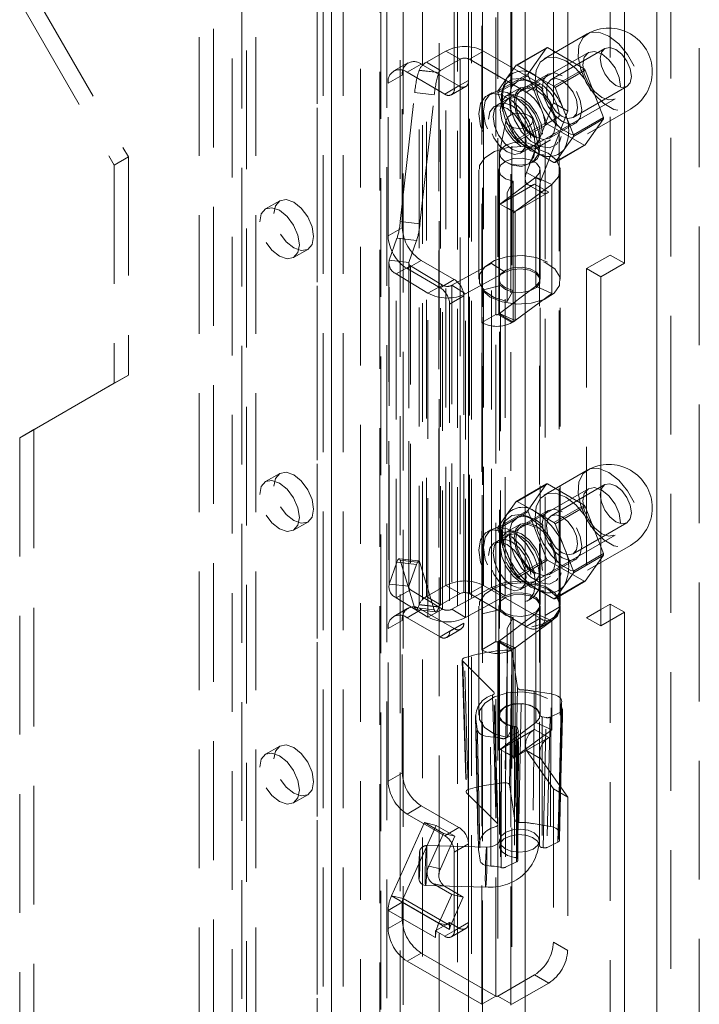
# Model space of a CAD drawing. Units: millimetres. Extents: x 0 to 420, y 0 to 297.
# Drawn here: x 351 to 358, y 205 to 215 of the extents above; entities that cross this region are included whole.
import ezdxf

# ---------------------------------------------------------------- set-up
doc = ezdxf.new("R2010")
doc.units = ezdxf.units.MM
doc.linetypes.add('HIDDEN', pattern=[1.905, 1.27, -0.635])

msp = doc.modelspace()

# ---------------------------------------------------------------- linework, layer by layer
at = {"color": 7, "linetype": 'HIDDEN', "lineweight": 0}
for p, q in [((357.8, 222.56), (357.8, 82.932)), ((357.497, 83.173), (357.497, 222.319)), ((356.848, 221.827), (356.848, 212.729)), ((355.484, 82.636), (355.484, 221.215)), ((355.787, 221.215), (355.787, 82.636)), ((354.842, 87.118), (354.842, 220.782)), ((355.365, 87.145), (355.365, 220.809)), ((352.959, 220.631), (352.959, 89.401)), ((355.018, 220.711), (355.018, 87.047)), ((355.214, 87.057), (355.214, 220.721)), ((352.807, 220.544), (352.807, 89.314)), ((354.395, 86.55), (354.395, 220.561)), ((354.458, 86.669), (354.458, 220.597)), ((354.602, 220.529), (354.602, 86.518)), ((354.633, 86.599), (354.633, 220.526)), ((354.177, 220.436), (354.177, 85.739)), ((354.384, 220.403), (354.384, 85.707)), ((353.868, 220.106), (353.868, 88.877)), ((353.716, 220.019), (353.716, 88.789)), ((353.779, 88.702), (353.779, 219.931)), ((353.993, 88.702), (353.993, 219.931)), ((353.716, 88.614), (353.716, 219.844)), ((353.868, 88.527), (353.868, 219.756)), ((352.605, 88.148), (352.605, 219.377)), ((352.908, 219.377), (352.908, 88.148)), ((352.454, 88.06), (352.454, 219.29)), ((353.06, 88.06), (353.06, 219.29)), ((356.242, 214.356), (356.242, 215.995)), ((355.625, 212.093), (355.625, 215.884)), ((355.646, 215.884), (355.646, 212.093)), ((356.393, 214.268), (356.393, 215.907)), ((355.474, 212.006), (355.474, 215.797)), ((355.797, 215.797), (355.797, 212.006)), ((350.686, 215.528), (351.696, 213.778)), ((350.534, 215.44), (351.544, 213.691)), ((355.332, 215.435), (355.332, 214.595)), ((355.181, 215.347), (355.181, 214.508)), ((356.6, 215.093), (356.141, 214.828)), ((355.841, 214.759), (356.165, 214.946)), ((356.177, 214.947), (355.854, 214.76)), ((356.165, 214.946), (355.969, 214.667)), ((356.569, 214.721), (356.177, 214.947)), ((356.79, 214.939), (356.215, 214.606)), ((354.883, 214.79), (355.09, 214.91)), ((355.242, 214.822), (355.09, 214.91)), ((355.09, 209.194), (355.09, 214.91)), ((355.343, 214.822), (355.494, 214.91)), ((356.1, 214.56), (355.494, 214.91)), ((355.494, 209.194), (355.494, 214.91)), ((356.614, 214.895), (355.654, 214.341)), ((354.685, 214.784), (354.533, 214.697)), ((354.827, 214.77), (354.676, 214.683)), ((355.231, 214.537), (354.827, 214.77)), ((355.035, 214.703), (354.883, 214.79)), ((354.883, 209.075), (354.883, 214.79)), ((355.035, 214.703), (355.242, 214.822)), ((355.242, 214.822), (355.242, 209.107)), ((355.343, 209.107), (355.343, 214.822)), ((355.949, 214.472), (355.343, 214.822)), ((355.841, 214.759), (355.743, 214.62)), ((356.05, 214.647), (355.854, 214.76)), ((354.474, 214.566), (354.625, 214.653)), ((354.625, 213.02), (354.625, 214.653)), ((355.08, 214.449), (354.676, 214.683)), ((354.804, 214.704), (354.805, 214.707)), ((354.804, 214.704), (355.014, 214.68)), ((355.015, 214.682), (354.805, 214.707)), ((354.805, 208.991), (354.805, 214.707)), ((355.014, 214.68), (355.015, 214.682)), ((355.015, 214.682), (355.015, 208.966)), ((355.035, 208.987), (355.035, 214.703)), ((355.969, 214.667), (355.646, 214.481)), ((355.646, 214.464), (355.969, 214.65)), ((355.743, 214.62), (355.646, 214.481)), ((356.183, 214.662), (355.9, 214.499)), ((355.969, 214.65), (356.165, 214.146)), ((356.245, 214.534), (356.05, 214.647)), ((356.245, 214.534), (356.569, 214.721)), ((356.581, 214.705), (356.258, 214.519)), ((356.777, 214.201), (356.581, 214.705)), ((354.474, 212.933), (354.474, 214.566)), ((355.08, 214.449), (355.231, 214.537)), ((355.151, 214.442), (355.303, 214.53)), ((355.332, 214.595), (355.181, 214.508)), ((355.709, 214.544), (355.692, 214.484)), ((355.889, 214.517), (355.737, 214.43)), ((355.975, 214.597), (355.915, 214.613)), ((355.949, 214.472), (356.1, 214.56)), ((356.356, 214.266), (356.258, 214.519)), ((356.45, 214.198), (357.026, 214.531)), ((354.603, 213.087), (354.757, 214.466)), ((354.757, 214.466), (354.967, 214.441)), ((354.813, 213.062), (354.967, 214.441)), ((355.583, 214.464), (355.532, 214.435)), ((355.646, 214.464), (355.743, 214.212)), ((355.755, 214.399), (355.604, 214.312)), ((355.94, 213.846), (356.9, 214.4)), ((355.953, 213.612), (356.242, 214.356)), ((356.393, 214.268), (356.242, 214.356)), ((355.743, 214.212), (355.841, 213.96)), ((356.105, 213.525), (356.393, 214.268)), ((356.302, 214.21), (356.151, 214.122)), ((356.302, 208.961), (356.302, 214.21)), ((356.454, 214.014), (356.356, 214.266)), ((356.454, 214.014), (356.777, 214.201)), ((356.605, 214.024), (357.065, 214.289)), ((355.736, 214.173), (355.665, 213.828)), ((356.165, 214.146), (355.841, 213.96)), ((355.854, 213.944), (356.177, 214.13)), ((356.091, 213.828), (356.02, 214.173)), ((356.151, 208.873), (356.151, 214.122)), ((356.177, 214.13), (356.569, 213.904)), ((356.2, 213.979), (356.483, 214.143)), ((356.777, 214.184), (356.454, 213.997)), ((356.581, 213.906), (356.777, 214.184)), ((356.306, 213.936), (356.322, 213.995)), ((356.356, 213.858), (356.454, 213.997)), ((355.854, 213.944), (356.05, 213.831)), ((355.889, 213.817), (356.041, 213.904)), ((356.059, 213.873), (356.21, 213.961)), ((356.569, 213.904), (356.245, 213.718)), ((356.258, 213.719), (356.581, 213.906)), ((351.696, 213.778), (351.544, 213.691)), ((351.696, 213.778), (351.696, 211.445)), ((355.664, 213.814), (355.664, 206.465)), ((356.05, 213.831), (356.245, 213.718)), ((356.083, 213.807), (356.143, 213.791)), ((356.092, 206.465), (356.092, 213.814)), ((356.258, 213.719), (356.356, 213.858)), ((351.544, 213.691), (351.544, 211.358)), ((355.442, 213.639), (355.442, 212.472)), ((355.657, 213.639), (355.657, 212.472)), ((356.105, 213.525), (355.953, 213.612)), ((356.099, 212.472), (356.099, 213.639)), ((356.314, 212.472), (356.314, 213.639)), ((356.053, 213.56), (355.663, 213.27)), ((355.67, 213.274), (356.04, 213.488)), ((355.81, 213.517), (355.745, 213.399)), ((355.81, 213.517), (355.81, 212.35)), ((356.222, 213.484), (355.833, 213.194)), ((355.969, 213.481), (356.121, 213.393)), ((356.192, 213.4), (356.04, 213.488)), ((356.222, 213.484), (356.053, 213.56)), ((356.053, 212.394), (356.053, 213.56)), ((356.222, 212.318), (356.222, 213.484)), ((355.745, 213.399), (355.745, 212.233)), ((355.822, 213.186), (356.192, 213.4)), ((353.314, 213.309), (353.162, 213.221)), ((355.657, 213.266), (355.664, 213.27)), ((355.657, 212.1), (355.657, 213.266)), ((355.663, 213.27), (355.664, 213.27)), ((355.663, 213.27), (355.663, 212.104)), ((355.664, 213.27), (355.67, 213.274)), ((355.67, 213.274), (355.72, 213.245)), ((355.67, 213.274), (355.67, 213.274)), ((355.822, 213.186), (355.67, 213.274)), ((355.72, 213.245), (355.833, 213.194)), ((355.72, 213.245), (355.821, 213.186)), ((355.809, 213.179), (355.822, 213.186)), ((355.809, 212.012), (355.809, 213.179)), ((355.821, 213.186), (355.822, 213.186)), ((355.822, 213.186), (355.822, 213.186)), ((355.833, 212.028), (355.833, 213.194)), ((354.603, 213.087), (354.813, 213.062)), ((354.625, 213.02), (354.474, 212.933)), ((354.486, 212.675), (354.568, 212.908)), ((354.568, 212.908), (354.778, 212.883)), ((354.696, 212.65), (354.778, 212.883)), ((353.462, 212.702), (353.614, 212.789)), ((356.848, 212.729), (356.595, 212.583)), ((356.848, 212.729), (356.999, 212.641)), ((354.48, 212.642), (354.48, 209.177)), ((354.696, 212.65), (354.486, 212.675)), ((354.486, 209.21), (354.486, 212.675)), ((354.676, 212.583), (354.827, 212.67)), ((354.694, 212.642), (354.694, 209.177)), ((354.696, 209.186), (354.696, 212.65)), ((354.827, 212.67), (355.181, 212.466)), ((355.578, 212.637), (355.155, 212.405)), ((355.578, 209.173), (355.578, 212.637)), ((355.726, 212.547), (355.578, 212.637)), ((354.714, 212.613), (354.559, 212.528)), ((354.898, 212.322), (354.559, 212.528)), ((354.559, 209.064), (354.559, 212.528)), ((354.676, 212.583), (355.029, 212.379)), ((355.054, 212.407), (354.714, 212.613)), ((354.714, 212.613), (354.714, 209.149)), ((355.726, 212.547), (355.302, 212.315)), ((355.726, 209.083), (355.726, 212.547)), ((356.595, 212.583), (356.747, 212.495)), ((356.595, 212.583), (356.595, 208.85)), ((355.054, 212.407), (354.898, 212.322)), ((355.181, 212.466), (355.029, 212.379)), ((355.054, 208.942), (355.054, 212.407)), ((355.155, 212.405), (355.302, 212.315)), ((355.155, 212.405), (355.155, 208.941)), ((356.099, 208.99), (356.099, 212.455)), ((356.314, 208.99), (356.314, 212.455)), ((354.898, 208.857), (354.898, 212.322)), ((355.302, 208.851), (355.302, 212.315)), ((355.675, 212.404), (355.478, 212.354)), ((355.478, 208.89), (355.478, 212.354)), ((355.663, 212.104), (356.053, 212.394)), ((355.675, 208.939), (355.675, 212.404)), ((355.81, 212.35), (355.745, 212.233)), ((355.833, 212.028), (356.222, 212.318)), ((356.222, 212.318), (356.053, 212.394)), ((355.13, 212.204), (355.282, 212.291)), ((355.13, 212.204), (355.13, 208.704)), ((355.282, 212.291), (355.282, 208.792)), ((355.625, 212.093), (355.474, 212.006)), ((355.625, 208.594), (355.625, 212.093)), ((355.646, 212.093), (355.657, 212.1)), ((355.646, 212.093), (355.797, 212.006)), ((355.657, 212.1), (355.809, 212.012)), ((355.663, 212.104), (355.833, 212.028)), ((355.474, 208.506), (355.474, 212.006)), ((355.797, 212.006), (355.809, 212.012)), ((351.544, 211.358), (350.534, 210.774)), ((351.696, 211.445), (350.686, 210.862)), ((351.696, 211.445), (351.544, 211.358)), ((350.686, 210.862), (350.534, 210.774)), ((350.686, 210.862), (350.686, 157.203)), ((350.534, 210.774), (350.534, 157.116)), ((356.6, 210.427), (356.141, 210.162)), ((353.314, 210.393), (353.162, 210.305)), ((356.614, 210.229), (355.654, 209.675)), ((355.841, 210.093), (356.165, 210.28)), ((356.177, 210.281), (355.854, 210.094)), ((356.165, 210.28), (355.969, 210.001)), ((356.569, 210.055), (356.177, 210.281)), ((356.79, 210.273), (356.215, 209.941)), ((355.841, 210.093), (355.743, 209.954)), ((356.05, 209.981), (355.854, 210.094)), ((355.969, 210.001), (355.646, 209.815)), ((355.646, 209.798), (355.969, 209.984)), ((356.183, 209.996), (355.9, 209.833)), ((355.969, 209.984), (356.165, 209.48)), ((356.245, 209.868), (356.569, 210.055)), ((356.581, 210.039), (356.258, 209.853)), ((356.777, 209.535), (356.581, 210.039)), ((355.743, 209.954), (355.646, 209.815)), ((355.709, 209.878), (355.692, 209.818)), ((355.975, 209.931), (355.915, 209.947)), ((356.245, 209.868), (356.05, 209.981)), ((353.462, 209.786), (353.614, 209.873)), ((355.583, 209.798), (355.532, 209.769)), ((355.646, 209.798), (355.743, 209.546)), ((355.889, 209.851), (355.737, 209.764)), ((356.356, 209.601), (356.258, 209.853)), ((356.45, 209.532), (357.026, 209.865)), ((355.755, 209.733), (355.604, 209.646)), ((355.94, 209.18), (356.9, 209.734)), ((356.454, 209.348), (356.356, 209.601)), ((356.605, 209.358), (357.065, 209.623)), ((354.803, 209.457), (354.593, 209.481)), ((354.603, 209.466), (354.813, 209.442)), ((354.757, 208.958), (354.603, 209.466)), ((355.743, 209.546), (355.841, 209.294)), ((356.165, 209.48), (355.841, 209.294)), ((355.854, 209.278), (356.177, 209.464)), ((356.177, 209.464), (356.569, 209.239)), ((356.2, 209.313), (356.483, 209.477)), ((356.454, 209.348), (356.777, 209.535)), ((356.777, 209.518), (356.454, 209.331)), ((356.581, 209.24), (356.777, 209.518)), ((354.568, 209.443), (354.486, 209.21)), ((354.568, 209.443), (354.778, 209.419)), ((354.778, 209.419), (354.696, 209.186)), ((354.967, 208.933), (354.813, 209.442)), ((355.854, 209.278), (356.05, 209.165)), ((356.059, 209.207), (356.21, 209.295)), ((356.306, 209.27), (356.322, 209.329)), ((356.356, 209.192), (356.454, 209.331)), ((354.696, 209.186), (354.486, 209.21)), ((354.714, 209.149), (354.559, 209.064)), ((354.714, 209.149), (355.054, 208.942)), ((355.09, 209.194), (354.883, 209.075)), ((355.242, 209.107), (355.09, 209.194)), ((355.155, 208.941), (355.578, 209.173)), ((355.343, 209.107), (355.494, 209.194)), ((355.494, 209.194), (356.1, 208.844)), ((355.726, 209.083), (355.578, 209.173)), ((355.889, 209.151), (356.041, 209.238)), ((356.05, 209.165), (356.245, 209.052)), ((356.083, 209.141), (356.143, 209.125)), ((356.569, 209.239), (356.245, 209.052)), ((356.258, 209.053), (356.581, 209.24)), ((356.258, 209.053), (356.356, 209.192)), ((354.559, 209.064), (354.898, 208.857)), ((355.035, 208.987), (354.883, 209.075)), ((355.242, 209.107), (355.035, 208.987)), ((355.302, 208.851), (355.726, 209.083)), ((355.343, 209.107), (355.949, 208.757)), ((355.961, 209.027), (356.011, 209.056)), ((354.685, 208.952), (354.533, 208.864)), ((354.827, 208.938), (354.676, 208.85)), ((354.757, 208.958), (354.967, 208.933)), ((354.771, 208.938), (354.981, 208.913)), ((354.805, 208.991), (354.804, 208.988)), ((354.804, 208.988), (355.014, 208.964)), ((355.015, 208.966), (354.805, 208.991)), ((355.181, 208.733), (354.827, 208.938)), ((355.054, 208.942), (354.898, 208.857)), ((355.015, 208.966), (355.014, 208.964)), ((355.155, 208.941), (355.302, 208.851)), ((355.442, 208.973), (355.442, 207.806)), ((355.675, 208.939), (355.478, 208.89)), ((355.657, 208.973), (355.657, 207.806)), ((356.099, 207.806), (356.099, 208.973)), ((356.151, 208.873), (356.302, 208.961)), ((356.314, 207.806), (356.314, 208.973)), ((356.595, 208.85), (356.747, 208.938)), ((356.848, 208.996), (356.848, 154.404)), ((355.029, 208.646), (354.676, 208.85)), ((355.663, 208.604), (356.053, 208.894)), ((355.81, 208.851), (355.745, 208.733)), ((355.81, 208.851), (355.81, 207.684)), ((356.1, 208.844), (355.949, 208.757)), ((356.222, 208.818), (356.053, 208.894)), ((356.053, 208.894), (356.053, 207.728)), ((356.092, 208.742), (356.243, 208.83)), ((356.595, 208.85), (356.747, 208.763)), ((354.474, 208.733), (354.625, 208.821)), ((354.474, 207.1), (354.474, 208.733)), ((354.625, 207.188), (354.625, 208.821)), ((355.029, 208.646), (355.181, 208.733)), ((355.101, 208.639), (355.252, 208.726)), ((355.282, 208.792), (355.13, 208.704)), ((355.745, 208.733), (355.745, 207.567)), ((355.833, 208.528), (356.222, 208.818)), ((356.222, 208.818), (356.222, 207.652)), ((355.625, 208.594), (355.474, 208.506)), ((355.625, 204.802), (355.625, 208.594)), ((355.646, 208.594), (355.657, 208.6)), ((355.646, 208.594), (355.797, 208.506)), ((355.646, 208.594), (355.646, 204.802)), ((355.657, 208.6), (355.809, 208.513)), ((355.657, 207.434), (355.657, 208.6)), ((355.663, 208.604), (355.833, 208.528)), ((355.663, 208.604), (355.663, 207.438)), ((355.797, 208.506), (355.809, 208.513)), ((355.809, 207.346), (355.809, 208.513)), ((355.833, 207.362), (355.833, 208.528)), ((355.474, 204.715), (355.474, 208.506)), ((355.772, 207.062), (355.799, 208.481)), ((355.797, 208.506), (355.797, 204.715)), ((355.799, 208.481), (355.857, 208.101)), ((355.266, 208.397), (355.307, 206.99)), ((355.602, 208.054), (355.271, 208.385)), ((355.271, 208.385), (355.313, 206.978)), ((356.216, 208.034), (356.034, 208.063)), ((356.3, 206.552), (356.329, 207.952)), ((355.407, 207.803), (355.436, 206.403)), ((355.664, 207.806), (355.664, 206.406)), ((356.092, 206.413), (356.092, 207.813)), ((356.163, 207.782), (356.12, 207.791)), ((356.12, 207.791), (356.12, 206.391)), ((356.13, 206.389), (356.163, 207.782)), ((356.205, 207.786), (356.172, 206.393)), ((356.323, 207.842), (356.205, 207.786)), ((355.412, 207.766), (355.427, 207.658)), ((356.053, 207.728), (355.663, 207.438)), ((355.81, 207.684), (355.745, 207.567)), ((355.826, 207.686), (355.826, 206.286)), ((355.858, 207.666), (355.865, 207.64)), ((355.858, 206.266), (355.858, 207.666)), ((356.222, 207.652), (356.053, 207.728)), ((355.67, 207.441), (356.04, 207.655)), ((355.85, 207.617), (355.732, 207.561)), ((355.822, 207.354), (356.192, 207.567)), ((356.222, 207.652), (355.833, 207.362)), ((355.845, 206.237), (355.85, 207.617)), ((355.865, 207.64), (355.86, 206.26)), ((355.86, 206.256), (355.866, 207.636)), ((356.192, 207.567), (356.04, 207.655)), ((353.314, 207.476), (353.162, 207.389)), ((355.664, 207.438), (355.657, 207.434)), ((355.663, 207.438), (355.664, 207.438)), ((355.67, 207.441), (355.664, 207.438)), ((355.67, 207.441), (355.72, 207.412)), ((355.67, 207.441), (355.67, 207.441)), ((355.822, 207.354), (355.67, 207.441)), ((355.72, 207.412), (355.821, 207.354)), ((355.72, 207.412), (355.833, 207.362)), ((355.822, 207.354), (355.809, 207.346)), ((355.821, 207.354), (355.822, 207.354)), ((355.822, 207.354), (355.822, 207.354)), ((356.105, 207.342), (355.953, 207.429)), ((355.953, 207.429), (356.242, 207.019)), ((356.105, 207.342), (356.393, 206.931)), ((354.625, 207.188), (354.474, 207.1)), ((355.772, 207.062), (355.829, 206.684)), ((353.462, 206.869), (353.614, 206.957)), ((355.642, 206.65), (355.313, 206.978)), ((356.393, 206.931), (356.242, 207.019)), ((356.242, 207.019), (356.242, 205.38)), ((356.393, 206.931), (356.393, 205.292)), ((354.676, 206.75), (354.827, 206.838)), ((354.827, 206.838), (355.231, 206.605)), ((354.676, 206.75), (355.08, 206.517)), ((354.51, 205.875), (354.862, 206.658)), ((354.634, 205.847), (354.986, 206.629)), ((354.862, 206.658), (355.064, 206.541)), ((354.862, 206.658), (354.986, 206.629)), ((354.986, 206.629), (355.188, 206.513)), ((356.025, 206.647), (356.21, 206.617)), ((355.064, 206.541), (354.908, 206.193)), ((355.188, 206.513), (355.032, 206.164)), ((355.064, 206.541), (355.188, 206.513)), ((355.231, 206.605), (355.08, 206.517)), ((355.527, 206.396), (354.884, 206.412)), ((355.181, 206.342), (355.332, 206.43)), ((355.332, 206.43), (355.332, 205.59)), ((356.289, 206.449), (356.172, 206.393)), ((355.181, 206.342), (355.181, 205.502)), ((355.457, 206.258), (355.441, 206.369)), ((356.13, 206.389), (356.12, 206.391)), ((354.908, 206.193), (355.032, 206.164)), ((355.845, 206.237), (355.727, 206.181)), ((355.858, 206.266), (355.86, 206.26)), ((354.873, 205.984), (355.516, 205.968)), ((354.951, 206.006), (355.153, 205.889)), ((355.075, 205.977), (354.951, 206.006)), ((355.153, 205.889), (355.015, 205.584)), ((355.075, 205.977), (355.277, 205.86)), ((355.153, 205.889), (355.277, 205.86)), ((354.625, 205.808), (354.474, 205.72)), ((355.015, 205.584), (354.51, 205.875)), ((354.634, 205.847), (354.51, 205.875)), ((355.13, 205.516), (354.625, 205.808)), ((354.625, 205.613), (354.625, 205.808)), ((354.634, 205.847), (355.14, 205.555)), ((355.277, 205.86), (355.14, 205.555)), ((354.979, 205.429), (354.474, 205.72)), ((354.474, 205.526), (354.474, 205.72)), ((354.625, 205.613), (354.474, 205.526)), ((355.09, 205.566), (354.989, 205.508)), ((355.09, 205.566), (355.015, 205.584)), ((355.13, 205.59), (355.09, 205.566)), ((355.13, 205.59), (355.13, 205.557)), ((355.231, 205.531), (355.13, 205.59)), ((355.332, 205.59), (355.181, 205.502)), ((354.989, 205.508), (354.979, 205.502)), ((354.979, 205.502), (354.979, 205.429)), ((355.08, 205.444), (354.979, 205.502)), ((355.08, 205.444), (355.231, 205.531)), ((355.14, 205.555), (355.13, 205.557)), ((355.13, 205.557), (355.13, 205.516)), ((355.151, 205.437), (355.303, 205.524)), ((356.393, 205.292), (356.242, 205.38)), ((354.676, 205.176), (354.827, 205.263)), ((355.625, 204.802), (354.827, 205.263)), ((355.474, 204.715), (354.676, 205.176)), ((356.04, 205.03), (355.646, 204.802)), ((356.191, 204.942), (355.797, 204.715)), ((356.04, 205.03), (356.191, 204.942)), ((355.625, 204.802), (355.474, 204.715)), ((355.646, 204.802), (355.797, 204.715))]:
    msp.add_line(p, q, dxfattribs=at)
at = {"color": 7, "linetype": 'Continuous', "lineweight": 15}
for p, q in [((357.346, 222.232), (357.346, 83.085)), ((356.999, 221.74), (356.999, 212.641)), ((355.332, 82.549), (355.332, 221.127)), ((355.939, 82.549), (355.939, 221.127)), ((356.999, 212.641), (356.747, 212.495)), ((356.747, 212.495), (356.747, 208.763)), ((356.747, 208.938), (356.848, 208.996)), ((356.848, 208.996), (356.999, 208.908)), ((356.747, 208.763), (356.999, 208.908)), ((356.999, 208.908), (356.999, 154.317))]:
    msp.add_line(p, q, dxfattribs=at)
at = {"color": 7, "linetype": 'HIDDEN', "lineweight": 0, "flags": 128}
for points in [[(356.833, 215.07), (356.726, 215.111), (356.631, 215.107), (356.558, 215.057), (356.514, 214.968), (356.505, 214.849), (356.532, 214.712), (356.591, 214.574), (356.676, 214.448), (356.779, 214.348), (356.887, 214.286), (356.989, 214.267), (357.074, 214.295), (357.133, 214.365), (357.16, 214.471), (357.151, 214.6), (357.107, 214.74), (357.034, 214.874), (356.939, 214.988), (356.833, 215.07)], [(357.075, 214.639), (357.062, 214.72), (357.026, 214.803), (356.972, 214.876), (356.908, 214.927), (356.845, 214.949), (356.79, 214.939), (356.754, 214.897), (356.742, 214.831), (356.754, 214.75), (356.79, 214.667), (356.845, 214.594), (356.908, 214.542), (356.972, 214.52), (357.026, 214.531), (357.062, 214.572), (357.075, 214.639)], [(356.373, 214.805), (356.266, 214.846), (356.171, 214.841), (356.098, 214.792), (356.055, 214.702), (356.046, 214.583), (356.072, 214.447), (356.131, 214.308), (356.217, 214.182), (356.319, 214.083), (356.427, 214.021), (356.529, 214.002), (356.614, 214.029), (356.674, 214.1), (356.7, 214.205), (356.691, 214.335), (356.648, 214.474), (356.575, 214.608), (356.48, 214.723), (356.373, 214.805)], [(356.959, 214.531), (356.943, 214.629), (356.9, 214.73), (356.834, 214.818), (356.757, 214.881), (356.679, 214.907), (356.614, 214.895), (356.57, 214.844), (356.555, 214.764), (356.57, 214.666), (356.614, 214.565), (356.679, 214.476), (356.757, 214.414), (356.834, 214.387), (356.9, 214.4), (356.943, 214.45), (356.959, 214.531)], [(355.999, 214.577), (355.89, 214.618), (355.795, 214.609), (355.724, 214.553), (355.686, 214.455), (355.686, 214.327), (355.724, 214.185), (355.795, 214.047), (355.89, 213.927), (355.999, 213.842), (356.108, 213.802), (356.204, 213.81), (356.275, 213.867), (356.313, 213.965), (356.313, 214.093), (356.275, 214.235), (356.204, 214.373), (356.108, 214.492), (355.999, 214.577)], [(356.333, 214.647), (356.251, 214.676), (356.183, 214.662), (356.137, 214.609), (356.12, 214.525), (356.137, 214.422), (356.183, 214.316), (356.251, 214.223), (356.333, 214.157), (356.414, 214.129), (356.483, 214.143), (356.528, 214.195), (356.545, 214.28), (356.528, 214.383), (356.483, 214.489), (356.414, 214.582), (356.333, 214.647)], [(356.333, 214.595), (356.396, 214.543), (356.45, 214.47), (356.487, 214.387), (356.499, 214.306), (356.487, 214.24), (356.45, 214.198), (356.396, 214.188), (356.333, 214.21), (356.269, 214.261), (356.215, 214.334), (356.179, 214.418), (356.166, 214.499), (356.179, 214.565), (356.215, 214.606), (356.269, 214.617), (356.333, 214.595)], [(356.05, 214.566), (355.948, 214.603), (355.859, 214.59), (355.796, 214.531), (355.768, 214.432), (355.778, 214.307), (355.824, 214.173), (355.901, 214.047), (355.998, 213.948), (356.102, 213.888), (356.199, 213.875), (356.275, 213.912), (356.322, 213.993), (356.331, 214.107), (356.303, 214.238), (356.24, 214.37), (356.152, 214.485), (356.05, 214.566)], [(356.277, 214.108), (356.26, 214.218), (356.21, 214.332), (356.137, 214.431), (356.05, 214.502), (355.963, 214.532), (355.889, 214.517), (355.84, 214.461), (355.822, 214.37), (355.84, 214.26), (355.889, 214.146), (355.963, 214.047), (356.05, 213.977), (356.137, 213.946), (356.21, 213.961), (356.26, 214.017), (356.277, 214.108)], [(356.05, 214.484), (355.968, 214.512), (355.9, 214.499), (355.854, 214.446), (355.838, 214.362), (355.854, 214.258), (355.9, 214.152), (355.968, 214.06), (356.05, 213.994), (356.131, 213.966), (356.2, 213.979), (356.246, 214.032), (356.262, 214.117), (356.246, 214.22), (356.2, 214.326), (356.131, 214.419), (356.05, 214.484)], [(356.05, 213.889), (356.031, 214.019), (355.979, 214.155), (355.898, 214.28), (355.799, 214.378), (355.694, 214.439), (355.595, 214.455), (355.514, 214.423), (355.462, 214.348), (355.444, 214.239), (355.462, 214.109), (355.514, 213.973), (355.595, 213.849), (355.688, 213.755)], [(356.1, 213.918), (356.082, 214.049), (356.029, 214.184), (355.949, 214.309), (355.85, 214.408), (355.745, 214.468), (355.646, 214.484), (355.565, 214.452), (355.512, 214.377), (355.494, 214.268), (355.512, 214.138), (355.565, 214.002), (355.646, 213.878), (355.745, 213.779), (355.85, 213.718), (355.949, 213.703), (356.029, 213.734), (356.082, 213.809), (356.1, 213.918)], [(356.125, 214.02), (356.108, 214.131), (356.059, 214.244), (355.985, 214.344), (355.898, 214.414), (355.811, 214.444), (355.737, 214.43), (355.688, 214.373), (355.671, 214.283), (355.688, 214.172), (355.737, 214.059), (355.811, 213.959), (355.898, 213.889), (355.985, 213.859), (356.059, 213.873), (356.108, 213.93), (356.125, 214.02)], [(355.696, 214.268), (355.711, 214.349), (355.755, 214.399), (355.821, 214.412), (355.898, 214.385), (355.975, 214.323), (356.041, 214.234), (356.085, 214.133), (356.1, 214.035), (356.085, 213.955), (356.041, 213.904), (355.975, 213.891), (355.898, 213.918), (355.821, 213.981), (355.755, 214.069), (355.711, 214.17), (355.696, 214.268)], [(355.545, 214.181), (355.56, 214.261), (355.604, 214.312), (355.669, 214.324), (355.747, 214.297), (355.824, 214.235), (355.889, 214.147), (355.933, 214.046), (355.949, 213.947), (355.933, 213.867), (355.889, 213.817), (355.824, 213.804), (355.747, 213.831), (355.669, 213.893), (355.604, 213.982), (355.56, 214.083), (355.545, 214.181)], [(355.999, 213.977), (355.984, 214.075), (355.94, 214.176), (355.874, 214.264), (355.797, 214.327), (355.72, 214.353), (355.654, 214.341), (355.61, 214.29), (355.595, 214.21), (355.61, 214.112), (355.654, 214.011), (355.72, 213.922), (355.797, 213.86), (355.874, 213.833), (355.94, 213.846), (355.984, 213.896), (355.999, 213.977)], [(355.735, 214.167), (355.748, 214.198), (355.781, 214.224), (355.829, 214.241), (355.884, 214.246), (355.938, 214.238), (355.983, 214.219), (356.012, 214.192), (356.021, 214.16)], [(356.021, 214.16), (356.007, 214.129), (355.974, 214.103), (355.927, 214.086), (355.872, 214.081), (355.818, 214.089), (355.773, 214.108), (355.744, 214.135), (355.735, 214.167)], [(356.222, 213.484), (356.294, 213.565), (356.313, 213.654), (356.275, 213.742), (356.186, 213.817), (356.057, 213.868), (355.905, 213.89), (355.749, 213.879), (355.61, 213.837), (355.506, 213.769), (355.45, 213.685), (355.449, 213.595), (355.504, 213.51), (355.607, 213.442), (355.745, 213.399)], [(355.664, 213.819), (355.684, 213.866), (355.733, 213.905), (355.805, 213.93), (355.887, 213.937), (355.969, 213.926), (356.036, 213.897), (356.079, 213.856), (356.092, 213.808)], [(355.749, 213.713), (355.799, 213.689), (355.898, 213.674), (355.979, 213.705), (356.031, 213.78), (356.05, 213.889)], [(356.092, 213.808), (356.072, 213.761), (356.023, 213.722), (355.951, 213.697), (355.869, 213.69), (355.787, 213.701), (355.72, 213.73), (355.677, 213.771), (355.664, 213.819)], [(356.053, 213.56), (356.093, 213.608), (356.096, 213.662), (356.06, 213.711), (355.992, 213.748), (355.905, 213.765), (355.812, 213.761), (355.732, 213.734), (355.676, 213.691), (355.657, 213.639), (355.675, 213.587), (355.73, 213.543), (355.81, 213.517)], [(356.04, 213.488), (356.014, 213.476), (355.99, 213.474), (355.969, 213.481), (355.953, 213.495), (355.943, 213.518), (355.939, 213.546), (355.943, 213.578), (355.953, 213.612)], [(356.192, 213.4), (356.166, 213.389), (356.141, 213.387), (356.121, 213.393), (356.105, 213.408), (356.094, 213.43), (356.091, 213.458), (356.094, 213.491), (356.105, 213.525)], [(353.252, 213.172), (353.268, 213.256), (353.314, 213.309), (353.383, 213.322), (353.464, 213.294), (353.545, 213.229), (353.614, 213.136), (353.66, 213.03), (353.676, 212.927), (353.66, 212.842), (353.614, 212.789), (353.545, 212.776), (353.464, 212.804), (353.383, 212.87), (353.314, 212.962), (353.268, 213.068), (353.252, 213.172)], [(353.1, 213.084), (353.116, 213.168), (353.162, 213.221), (353.231, 213.235), (353.312, 213.207), (353.393, 213.141), (353.462, 213.048), (353.508, 212.942), (353.524, 212.839), (353.508, 212.755), (353.462, 212.702), (353.393, 212.688), (353.312, 212.717), (353.231, 212.782), (353.162, 212.875), (353.116, 212.981), (353.1, 213.084)], [(355.745, 212.233), (355.607, 212.275), (355.504, 212.343), (355.449, 212.428), (355.45, 212.519), (355.506, 212.603), (355.61, 212.67), (355.749, 212.712), (355.905, 212.723), (356.057, 212.701), (356.186, 212.65), (356.275, 212.576), (356.313, 212.488), (356.294, 212.398), (356.222, 212.318)], [(355.478, 212.354), (355.566, 212.279), (355.693, 212.227), (355.845, 212.204), (356.001, 212.213), (356.141, 212.254), (356.247, 212.32), (356.305, 212.404), (356.308, 212.495), (356.256, 212.58), (356.154, 212.649), (356.017, 212.693), (355.862, 212.706), (355.709, 212.686), (355.578, 212.637)], [(355.81, 212.35), (355.73, 212.377), (355.675, 212.42), (355.657, 212.473), (355.676, 212.525), (355.732, 212.568), (355.812, 212.594), (355.905, 212.599), (355.992, 212.581), (356.06, 212.545), (356.096, 212.495), (356.093, 212.442), (356.053, 212.394)], [(355.675, 212.404), (355.729, 212.36), (355.809, 212.333), (355.901, 212.327), (355.989, 212.344), (356.058, 212.38), (356.095, 212.429), (356.094, 212.483), (356.055, 212.531), (355.985, 212.566), (355.897, 212.582), (355.805, 212.575), (355.726, 212.547)], [(353.252, 210.255), (353.268, 210.34), (353.314, 210.393), (353.383, 210.406), (353.464, 210.378), (353.545, 210.312), (353.614, 210.219), (353.66, 210.113), (353.676, 210.01), (353.66, 209.926), (353.614, 209.873), (353.545, 209.86), (353.464, 209.888), (353.383, 209.953), (353.314, 210.046), (353.268, 210.152), (353.252, 210.255)], [(356.833, 210.404), (356.726, 210.445), (356.631, 210.441), (356.558, 210.391), (356.514, 210.302), (356.505, 210.183), (356.532, 210.046), (356.591, 209.908), (356.676, 209.782), (356.779, 209.682), (356.887, 209.62), (356.989, 209.601), (357.074, 209.629), (357.133, 209.699), (357.16, 209.805), (357.151, 209.934), (357.107, 210.074), (357.034, 210.208), (356.939, 210.322), (356.833, 210.404)], [(353.1, 210.168), (353.116, 210.252), (353.162, 210.305), (353.231, 210.319), (353.312, 210.29), (353.393, 210.225), (353.462, 210.132), (353.508, 210.026), (353.524, 209.923), (353.508, 209.838), (353.462, 209.786), (353.393, 209.772), (353.312, 209.8), (353.231, 209.866), (353.162, 209.959), (353.116, 210.065), (353.1, 210.168)], [(356.959, 209.865), (356.943, 209.963), (356.9, 210.064), (356.834, 210.152), (356.757, 210.215), (356.679, 210.241), (356.614, 210.229), (356.57, 210.178), (356.555, 210.098), (356.57, 210), (356.614, 209.899), (356.679, 209.81), (356.757, 209.748), (356.834, 209.721), (356.9, 209.734), (356.943, 209.784), (356.959, 209.865)], [(357.075, 209.973), (357.062, 210.054), (357.026, 210.137), (356.972, 210.21), (356.908, 210.261), (356.845, 210.283), (356.79, 210.273), (356.754, 210.231), (356.742, 210.165), (356.754, 210.084), (356.79, 210.001), (356.845, 209.928), (356.908, 209.876), (356.972, 209.854), (357.026, 209.865), (357.062, 209.906), (357.075, 209.973)], [(356.373, 210.139), (356.266, 210.18), (356.171, 210.175), (356.098, 210.126), (356.055, 210.037), (356.046, 209.917), (356.072, 209.781), (356.131, 209.642), (356.217, 209.517), (356.319, 209.417), (356.427, 209.355), (356.529, 209.336), (356.614, 209.364), (356.674, 209.434), (356.7, 209.54), (356.691, 209.669), (356.648, 209.808), (356.575, 209.942), (356.48, 210.057), (356.373, 210.139)], [(356.333, 209.981), (356.251, 210.01), (356.183, 209.996), (356.137, 209.943), (356.12, 209.859), (356.137, 209.756), (356.183, 209.65), (356.251, 209.557), (356.333, 209.491), (356.414, 209.463), (356.483, 209.477), (356.528, 209.53), (356.545, 209.614), (356.528, 209.717), (356.483, 209.823), (356.414, 209.916), (356.333, 209.981)], [(355.999, 209.911), (355.89, 209.952), (355.795, 209.944), (355.724, 209.887), (355.686, 209.789), (355.686, 209.661), (355.724, 209.519), (355.795, 209.381), (355.89, 209.262), (355.999, 209.177), (356.108, 209.136), (356.204, 209.144), (356.275, 209.201), (356.313, 209.299), (356.313, 209.427), (356.275, 209.569), (356.204, 209.707), (356.108, 209.826), (355.999, 209.911)], [(356.05, 209.9), (355.948, 209.937), (355.859, 209.924), (355.796, 209.865), (355.768, 209.766), (355.778, 209.641), (355.824, 209.507), (355.901, 209.381), (355.998, 209.282), (356.102, 209.222), (356.199, 209.209), (356.275, 209.246), (356.322, 209.327), (356.331, 209.441), (356.303, 209.573), (356.24, 209.704), (356.152, 209.819), (356.05, 209.9)], [(356.333, 209.929), (356.396, 209.877), (356.45, 209.804), (356.487, 209.721), (356.499, 209.64), (356.487, 209.574), (356.45, 209.532), (356.396, 209.522), (356.333, 209.544), (356.269, 209.595), (356.215, 209.668), (356.179, 209.752), (356.166, 209.833), (356.179, 209.899), (356.215, 209.941), (356.269, 209.951), (356.333, 209.929)], [(356.05, 209.223), (356.031, 209.353), (355.979, 209.489), (355.898, 209.614), (355.799, 209.712), (355.694, 209.773), (355.595, 209.789), (355.514, 209.757), (355.462, 209.682), (355.444, 209.573), (355.462, 209.443), (355.514, 209.307), (355.595, 209.183), (355.694, 209.084), (355.799, 209.023), (355.898, 209.008), (355.979, 209.039), (356.031, 209.114), (356.05, 209.223)], [(356.1, 209.252), (356.082, 209.383), (356.029, 209.518), (355.949, 209.643), (355.85, 209.742), (355.745, 209.802), (355.646, 209.818), (355.565, 209.786), (355.512, 209.711), (355.494, 209.602), (355.512, 209.472), (355.565, 209.336), (355.646, 209.212), (355.745, 209.113), (355.85, 209.052), (355.949, 209.037), (356.029, 209.068), (356.082, 209.143), (356.1, 209.252)], [(356.125, 209.354), (356.108, 209.465), (356.059, 209.578), (355.985, 209.678), (355.898, 209.748), (355.811, 209.778), (355.737, 209.764), (355.688, 209.707), (355.671, 209.617), (355.688, 209.506), (355.737, 209.393), (355.811, 209.293), (355.898, 209.223), (355.985, 209.193), (356.059, 209.207), (356.108, 209.264), (356.125, 209.354)], [(356.277, 209.442), (356.26, 209.552), (356.21, 209.666), (356.137, 209.765), (356.05, 209.836), (355.963, 209.866), (355.889, 209.851), (355.84, 209.795), (355.822, 209.704), (355.84, 209.594), (355.889, 209.48), (355.963, 209.381), (356.05, 209.311), (356.137, 209.28), (356.21, 209.295), (356.26, 209.351), (356.277, 209.442)], [(356.05, 209.818), (355.968, 209.846), (355.9, 209.833), (355.854, 209.78), (355.838, 209.696), (355.854, 209.593), (355.9, 209.487), (355.968, 209.394), (356.05, 209.328), (356.131, 209.3), (356.2, 209.313), (356.246, 209.366), (356.262, 209.451), (356.246, 209.554), (356.2, 209.66), (356.131, 209.753), (356.05, 209.818)], [(355.999, 209.311), (355.984, 209.409), (355.94, 209.51), (355.874, 209.598), (355.797, 209.661), (355.72, 209.688), (355.654, 209.675), (355.61, 209.624), (355.595, 209.544), (355.61, 209.446), (355.654, 209.345), (355.72, 209.256), (355.797, 209.194), (355.874, 209.167), (355.94, 209.18), (355.984, 209.23), (355.999, 209.311)], [(355.696, 209.602), (355.711, 209.683), (355.755, 209.733), (355.821, 209.746), (355.898, 209.719), (355.975, 209.657), (356.041, 209.568), (356.085, 209.467), (356.1, 209.369), (356.085, 209.289), (356.041, 209.238), (355.975, 209.225), (355.898, 209.252), (355.821, 209.315), (355.755, 209.403), (355.711, 209.504), (355.696, 209.602)], [(355.545, 209.515), (355.56, 209.595), (355.604, 209.646), (355.669, 209.658), (355.747, 209.631), (355.824, 209.569), (355.889, 209.481), (355.933, 209.38), (355.949, 209.282), (355.933, 209.201), (355.889, 209.151), (355.824, 209.138), (355.747, 209.165), (355.669, 209.227), (355.604, 209.316), (355.56, 209.417), (355.545, 209.515)], [(354.603, 209.466), (354.6, 209.474), (354.597, 209.479), (354.593, 209.481), (354.588, 209.48), (354.583, 209.475), (354.578, 209.468), (354.573, 209.457), (354.568, 209.443)], [(354.813, 209.442), (354.81, 209.45), (354.807, 209.455), (354.803, 209.457), (354.798, 209.455), (354.793, 209.451), (354.788, 209.443), (354.783, 209.432), (354.778, 209.419)], [(356.222, 208.818), (356.294, 208.899), (356.313, 208.989), (356.275, 209.076), (356.186, 209.151), (356.057, 209.202), (355.905, 209.224), (355.749, 209.213), (355.61, 209.171), (355.506, 209.103), (355.45, 209.019), (355.449, 208.929), (355.504, 208.844), (355.607, 208.776), (355.745, 208.733)], [(355.578, 209.173), (355.709, 209.222), (355.862, 209.241), (356.017, 209.228), (356.154, 209.185), (356.256, 209.116), (356.308, 209.03), (356.305, 208.94), (356.247, 208.856), (356.141, 208.789), (356.001, 208.749), (355.845, 208.739), (355.693, 208.762), (355.566, 208.815), (355.478, 208.89)], [(356.053, 208.894), (356.093, 208.942), (356.096, 208.996), (356.06, 209.045), (355.992, 209.082), (355.905, 209.099), (355.812, 209.095), (355.732, 209.068), (355.676, 209.026), (355.657, 208.973), (355.675, 208.921), (355.73, 208.878), (355.81, 208.851)], [(355.726, 209.083), (355.805, 209.111), (355.897, 209.117), (355.985, 209.102), (356.055, 209.067), (356.094, 209.018), (356.095, 208.965), (356.058, 208.916), (355.989, 208.88), (355.901, 208.863), (355.809, 208.869), (355.729, 208.896), (355.675, 208.939)], [(354.804, 208.988), (354.797, 208.97), (354.79, 208.956), (354.784, 208.946), (354.777, 208.94), (354.771, 208.938), (354.766, 208.94), (354.761, 208.947), (354.757, 208.958)], [(355.014, 208.964), (355.007, 208.946), (355, 208.932), (354.994, 208.921), (354.987, 208.915), (354.981, 208.913), (354.976, 208.916), (354.971, 208.922), (354.967, 208.933)], [(355.288, 208.419), (355.276, 208.413), (355.269, 208.406), (355.266, 208.398), (355.267, 208.39), (355.271, 208.385)], [(355.33, 207.012), (355.328, 207.083), (355.319, 207.364), (355.288, 208.419)], [(355.751, 208.503), (355.75, 208.432), (355.744, 208.149), (355.723, 207.084)], [(355.799, 208.481), (355.795, 208.489), (355.787, 208.496), (355.775, 208.501), (355.762, 208.503), (355.751, 208.503)], [(355.857, 208.101), (355.843, 207.4), (355.829, 206.684)], [(355.898, 208.078), (355.883, 208.08), (355.871, 208.084), (355.862, 208.09), (355.857, 208.098), (355.857, 208.101)], [(355.745, 207.567), (355.607, 207.609), (355.504, 207.677), (355.449, 207.762), (355.45, 207.853), (355.506, 207.937), (355.61, 208.005), (355.749, 208.046), (355.905, 208.057), (356.057, 208.035), (356.186, 207.984), (356.275, 207.91), (356.313, 207.822), (356.294, 207.732), (356.222, 207.652)], [(355.602, 208.054), (355.607, 208.046), (355.608, 208.038), (355.603, 208.03), (355.594, 208.024), (355.591, 208.022)], [(355.591, 208.022), (355.61, 207.328), (355.629, 206.617)], [(355.642, 206.65), (355.622, 207.36), (355.602, 208.054)], [(355.648, 206.638), (355.639, 206.946), (355.608, 208.042)], [(355.872, 206.661), (355.885, 207.378), (355.898, 208.078)], [(356.034, 208.063), (356.033, 207.861), (356.027, 207.052), (356.025, 206.647)], [(356.21, 206.617), (356.21, 206.689), (356.211, 206.976), (356.216, 208.034)], [(356.327, 207.938), (356.329, 207.953), (356.327, 207.969), (356.319, 207.985), (356.305, 207.999), (356.288, 208.011), (356.267, 208.021), (356.242, 208.029), (356.216, 208.034)], [(355.81, 207.684), (355.73, 207.711), (355.675, 207.754), (355.657, 207.807), (355.676, 207.859), (355.732, 207.902), (355.812, 207.928), (355.905, 207.933), (355.992, 207.916), (356.06, 207.879), (356.096, 207.829), (356.093, 207.776), (356.053, 207.728)], [(356.092, 207.813), (356.071, 207.86), (356.018, 207.899), (355.944, 207.924), (355.859, 207.929), (355.777, 207.915), (355.711, 207.884), (355.672, 207.84), (355.665, 207.791), (355.692, 207.744), (355.749, 207.707), (355.826, 207.686)], [(356.323, 207.916), (356.313, 207.433), (356.292, 206.516)], [(356.327, 207.938), (356.322, 207.709), (356.302, 206.793), (356.301, 206.701), (356.297, 206.54)], [(356.301, 206.479), (356.308, 206.788), (356.331, 207.881)], [(356.331, 207.881), (356.324, 207.922), (356.327, 207.938)], [(356.289, 206.449), (356.305, 207.097), (356.323, 207.842)], [(356.337, 207.867), (356.336, 207.798), (356.329, 207.519), (356.303, 206.475)], [(356.305, 206.468), (356.305, 206.49), (356.338, 207.861)], [(356.323, 207.842), (356.332, 207.849), (356.338, 207.857), (356.338, 207.865), (356.337, 207.867)], [(355.441, 206.369), (355.437, 206.552), (355.422, 207.282), (355.412, 207.766)], [(355.427, 207.658), (355.43, 207.642), (355.438, 207.627), (355.451, 207.613), (355.469, 207.6), (355.491, 207.59), (355.515, 207.583), (355.542, 207.578), (355.569, 207.577)], [(355.427, 207.658), (355.428, 207.579), (355.435, 207.263), (355.457, 206.258)], [(355.569, 207.577), (355.64, 207.569), (355.665, 207.563)], [(355.572, 206.194), (355.571, 206.373), (355.57, 207.089), (355.569, 207.577)], [(355.665, 207.563), (355.667, 207.23), (355.674, 206.18)], [(355.732, 207.561), (355.729, 206.871), (355.727, 206.181)], [(353.252, 207.339), (353.268, 207.424), (353.314, 207.476), (353.383, 207.49), (353.464, 207.462), (353.545, 207.396), (353.614, 207.303), (353.66, 207.197), (353.676, 207.094), (353.66, 207.01), (353.614, 206.957), (353.545, 206.943), (353.464, 206.972), (353.383, 207.037), (353.314, 207.13), (353.268, 207.236), (353.252, 207.339)], [(355.681, 206.178), (355.681, 206.247), (355.682, 206.523), (355.687, 207.557)], [(353.1, 207.252), (353.116, 207.336), (353.162, 207.389), (353.231, 207.402), (353.312, 207.374), (353.393, 207.309), (353.462, 207.216), (353.508, 207.11), (353.524, 207.007), (353.508, 206.922), (353.462, 206.869), (353.393, 206.856), (353.312, 206.884), (353.231, 206.95), (353.162, 207.043), (353.116, 207.149), (353.1, 207.252)], [(355.723, 207.084), (355.738, 207.084), (355.751, 207.081), (355.762, 207.075), (355.769, 207.068), (355.772, 207.062)], [(355.313, 206.978), (355.308, 206.986), (355.307, 206.994), (355.312, 207.002), (355.321, 207.009), (355.33, 207.012)], [(355.629, 206.617), (355.639, 206.623), (355.646, 206.63), (355.647, 206.638), (355.645, 206.646), (355.642, 206.65)], [(355.829, 206.684), (355.833, 206.676), (355.841, 206.669), (355.852, 206.664), (355.866, 206.661), (355.872, 206.661)], [(356.297, 206.54), (356.3, 206.552), (356.298, 206.565), (356.291, 206.577), (356.281, 206.589), (356.267, 206.599), (356.25, 206.607), (356.231, 206.613), (356.21, 206.617)], [(355.869, 206.341), (355.951, 206.348), (356.023, 206.373), (356.072, 206.412), (356.092, 206.459), (356.079, 206.507), (356.036, 206.548), (355.969, 206.577), (355.887, 206.588), (355.805, 206.581), (355.733, 206.556), (355.684, 206.517), (355.664, 206.47), (355.677, 206.422), (355.72, 206.381), (355.787, 206.353), (355.869, 206.341)], [(356.092, 206.413), (356.071, 206.461), (356.018, 206.5), (355.944, 206.524), (355.859, 206.53), (355.777, 206.515), (355.711, 206.484), (355.672, 206.44), (355.665, 206.391), (355.692, 206.344), (355.749, 206.307), (355.826, 206.286)], [(356.297, 206.54), (356.294, 206.498), (356.301, 206.479)], [(354.888, 206.322), (354.888, 206.379), (354.886, 206.409), (354.882, 206.407), (354.879, 206.373), (354.875, 206.313), (354.872, 206.235), (354.87, 206.151), (354.87, 206.075), (354.87, 206.017), (354.872, 205.987), (354.875, 205.989), (354.879, 206.023), (354.882, 206.084), (354.886, 206.162), (354.888, 206.245), (354.888, 206.322)], [(355.663, 206.465), (355.664, 206.464), (355.657, 206.447), (355.638, 206.427), (355.612, 206.412), (355.587, 206.403), (355.56, 206.398), (355.515, 206.397)], [(356.303, 206.475), (356.305, 206.467), (356.301, 206.458), (356.294, 206.451), (356.289, 206.449)], [(354.808, 206.317), (354.805, 206.278), (354.804, 206.252), (354.803, 206.224), (354.802, 206.195), (354.802, 206.166), (354.801, 206.118), (354.802, 206.08), (354.802, 206.067), (354.803, 206.059), (354.804, 206.057), (354.805, 206.061), (354.808, 206.083)], [(354.808, 206.083), (354.81, 206.122), (354.811, 206.148), (354.812, 206.176), (354.813, 206.205), (354.813, 206.234), (354.814, 206.282), (354.813, 206.32), (354.813, 206.333), (354.812, 206.341), (354.811, 206.343), (354.81, 206.339), (354.808, 206.317)], [(355.521, 206.007), (355.525, 206.068), (355.528, 206.146), (355.53, 206.229), (355.53, 206.306), (355.53, 206.363), (355.528, 206.393), (355.525, 206.391), (355.521, 206.357), (355.518, 206.296), (355.515, 206.218), (355.513, 206.135), (355.512, 206.058), (355.513, 206.001), (355.515, 205.971), (355.518, 205.973), (355.521, 206.007)], [(355.457, 206.258), (355.459, 206.246), (355.466, 206.233), (355.477, 206.222), (355.491, 206.212), (355.508, 206.204), (355.528, 206.199), (355.55, 206.195), (355.572, 206.194)], [(355.674, 206.18), (355.606, 206.193), (355.572, 206.194)], [(354.801, 206.118), (354.803, 206.058), (354.809, 206.032), (354.822, 206.009), (354.845, 205.991), (354.873, 205.984)]]:
    msp.add_lwpolyline(points, dxfattribs=at)
at = {"color": 7, "linetype": 'HIDDEN', "lineweight": 0}
for centre, radius, start, end in [((356.833, 214.691), 0.464, 360, 119.9973), ((355.292, 214.52), 0.439, 62.6097, 117.3903), ((356.191, 214.717), 0.23, 93.5134, 96.7056), ((355.292, 214.725), 0.11, 62.6097, 117.3903), ((354.749, 214.673), 0.125, 50.7967, 189.214), ((354.959, 214.642), 0.167, 116.9952, 157.1122), ((355.868, 214.531), 0.23, 93.5134, 96.7056), ((354.597, 214.586), 0.125, 50.7967, 189.214), ((355.938, 214.355), 1.186, 162.8745, 174.6404), ((356.148, 214.33), 1.186, 162.8745, 174.6404), ((355.054, 214.666), 0.0417, 116.9952, 157.1122), ((356.152, 214.416), 0.456, 153.4364, 206.5636), ((355.911, 214.477), 0.22, 50.7518, 139.4672), ((356.508, 214.659), 0.539, 179.095, 180.905), ((355.636, 214.001), 0.767, 20.2271, 57.362), ((355.855, 214.134), 0.924, 38.163, 39.4262), ((356.833, 214.691), 0.464, 299.9973, 360), ((355.271, 214.585), 0.0624, 230.7967, 9.214), ((355.864, 214.19), 0.439, 2.6055, 57.3945), ((355.532, 213.948), 0.924, 38.163, 39.4262), ((355.119, 214.498), 0.0624, 230.7967, 9.214), ((356.184, 214.472), 0.539, 179.095, 180.905), ((355.712, 214.103), 0.439, 2.6055, 57.3945), ((356.464, 214.477), 0.767, 200.2271, 237.362), ((355.948, 214.062), 0.456, 333.4364, 26.5636), ((356.238, 214.192), 0.539, 359.095, 0.905), ((356.891, 214.717), 0.924, 218.163, 219.4262), ((355.915, 214.006), 0.539, 359.095, 0.905), ((356.568, 214.531), 0.924, 218.163, 219.4262), ((356.554, 214.134), 0.23, 273.5134, 276.7056), ((356.189, 214.001), 0.22, 230.7518, 319.4672), ((356.231, 213.947), 0.23, 273.5134, 276.7056), ((355.627, 213.319), 0.0611, 299.8898, 306.5504), ((355.681, 213.401), 0.257, 299.9715, 303.2001), ((355.694, 213.381), 0.232, 303.1979, 306.6349), ((353.718, 213.17), 0.89, 342.8745, 354.6404), ((353.928, 213.145), 0.89, 342.8745, 354.6404), ((354.912, 212.953), 0.439, 182.6055, 237.3945), ((355.064, 213.04), 0.439, 182.6055, 237.3945), ((354.608, 212.644), 0.126, 166.0851, 246.7431), ((354.726, 212.642), 0.0316, 166.0851, 246.7431), ((355.106, 212.503), 0.11, 241.7307, 296.5372), ((355.063, 212.281), 0.22, 2.6055, 57.3945), ((355.106, 212.708), 0.439, 241.7307, 296.5372), ((354.911, 212.194), 0.22, 2.6055, 57.3945), ((355.636, 212.112), 0.022, 242.6097, 297.3903), ((355.627, 212.153), 0.0611, 299.8898, 306.5504), ((355.636, 212.317), 0.351, 242.6097, 297.3903), ((355.687, 212.224), 0.244, 299.8898, 306.5504), ((356.833, 210.025), 0.464, 0, 119.9973), ((356.191, 210.051), 0.23, 93.5134, 96.7056), ((355.868, 209.865), 0.23, 93.5134, 96.7056), ((355.911, 209.811), 0.22, 50.7518, 139.4672), ((356.508, 209.993), 0.539, 179.095, 180.905), ((355.855, 209.468), 0.924, 38.163, 39.4262), ((356.833, 210.025), 0.464, 299.9973, 0), ((356.152, 209.75), 0.456, 153.4364, 206.5636), ((355.636, 209.335), 0.767, 20.2271, 57.362), ((356.184, 209.806), 0.539, 179.095, 180.905), ((355.532, 209.282), 0.924, 38.163, 39.4262), ((355.948, 209.396), 0.456, 333.4364, 26.5636), ((356.464, 209.811), 0.767, 200.2271, 237.362), ((356.891, 210.051), 0.924, 218.163, 219.4262), ((356.238, 209.527), 0.539, 359.095, 0.905), ((356.568, 209.865), 0.924, 218.163, 219.4262), ((355.915, 209.34), 0.539, 359.095, 0.905), ((354.608, 209.18), 0.126, 166.0851, 246.7431), ((354.726, 209.178), 0.0316, 166.0851, 246.7431), ((355.292, 208.804), 0.439, 62.6097, 117.3903), ((356.189, 209.335), 0.22, 230.7518, 319.4672), ((356.554, 209.468), 0.23, 273.5134, 276.7056), ((354.959, 208.926), 0.167, 116.9952, 157.1122), ((355.292, 209.009), 0.11, 62.6097, 117.3903), ((356.231, 209.282), 0.23, 273.5134, 276.7056), ((354.749, 208.841), 0.125, 50.7967, 189.214), ((355.054, 208.95), 0.0417, 116.9952, 157.1122), ((355.106, 209.039), 0.11, 241.7307, 296.5372), ((356.179, 208.941), 0.125, 230.7967, 9.214), ((354.597, 208.753), 0.125, 50.7967, 189.214), ((355.106, 209.244), 0.439, 241.7307, 296.5372), ((356.028, 208.853), 0.125, 230.7967, 9.214), ((355.22, 208.782), 0.0624, 230.7967, 9.214), ((355.069, 208.694), 0.0624, 230.7967, 9.214), ((355.636, 208.613), 0.022, 242.6097, 297.3903), ((355.627, 208.653), 0.0611, 299.8898, 306.5504), ((355.687, 208.725), 0.244, 299.8898, 306.5504), ((355.858, 206.606), 1.901, 93.2116, 107.4603), ((355.636, 208.818), 0.351, 242.6097, 297.3903), ((355.65, 207.79), 0.24, 104.2513, 185.5755), ((355.88, 207.294), 0.784, 78.6557, 88.7035), ((356.163, 207.798), 0.187, 21.7583, 26.2626), ((356.122, 207.822), 0.0316, 197.5683, 267.0627), ((355.826, 207.65), 0.0363, 26.1086, 89.094), ((355.853, 208.208), 0.671, 253.7384, 255.6611), ((355.704, 207.623), 0.0675, 255.1655, 293.8998), ((356.131, 207.49), 0.188, 118.8102, 198.7784), ((356.283, 207.402), 0.188, 118.8102, 198.7784), ((355.627, 207.487), 0.0611, 299.8898, 306.5504), ((355.681, 207.569), 0.257, 299.9715, 303.2001), ((355.694, 207.548), 0.232, 303.1979, 306.6349), ((355.064, 207.208), 0.439, 182.6055, 237.3945), ((354.912, 207.12), 0.439, 182.6055, 237.3945), ((355.858, 205.232), 1.857, 94.1589, 106.513), ((355.674, 206.387), 0.234, 101.2181, 184.5633), ((355.879, 205.921), 0.74, 78.6478, 90.5025), ((354.962, 206.332), 0.22, 2.6055, 57.3945), ((355.113, 206.42), 0.22, 2.6055, 57.3945), ((354.885, 206.337), 0.0755, 90.5589, 184.2032), ((355.573, 206.483), 0.515, 263.6602, 357.9622), ((356.122, 206.422), 0.0316, 197.5683, 267.0627), ((356.139, 206.396), 0.182, 25.795, 27.1804), ((356.549, 206.157), 1.748, 174.2723, 181.2755), ((355.038, 206.124), 0.147, 152.1986, 233.7026), ((355.826, 206.25), 0.0363, 26.1086, 89.094), ((355.162, 206.096), 0.147, 152.1986, 233.7026), ((355.85, 206.767), 0.613, 253.3115, 253.9285), ((355.7, 206.244), 0.0689, 254.0307, 293.5014), ((354.86, 205.711), 0.387, 154.852, 178.6051), ((354.722, 205.805), 0.0967, 154.852, 178.6051), ((355.064, 205.633), 0.439, 182.6055, 237.3945), ((355.421, 205.4), 0.445, 155.6713, 165.9624), ((355.271, 205.58), 0.0624, 230.7967, 9.214), ((354.912, 205.546), 0.439, 182.6055, 237.3945), ((355.313, 205.426), 0.334, 165.7247, 179.5052), ((355.119, 205.492), 0.0624, 230.7967, 9.214), ((355.227, 205.514), 0.0967, 154.852, 178.6051), ((355.803, 205.4), 0.439, 302.6055, 357.3945), ((355.954, 205.312), 0.439, 302.6055, 357.3945), ((355.636, 204.822), 0.022, 242.6097, 297.3903)]:
    msp.add_arc(centre, radius, start, end, dxfattribs=at)
for centre, ratio, start_param, end_param in [((356.177, 207.805), 0.577195, 4.372749, 5.402585), ((355.823, 207.636), 0.577402, 5.402332, 6.432168), ((356.144, 206.412), 0.577195, 4.372749, 5.402585), ((355.817, 206.256), 0.577402, 5.402332, 6.432168)]:
    msp.add_ellipse(centre, major_axis=(0.0429, 0), ratio=ratio, start_param=start_param, end_param=end_param, dxfattribs=at)

doc.saveas('drawing.dxf')
